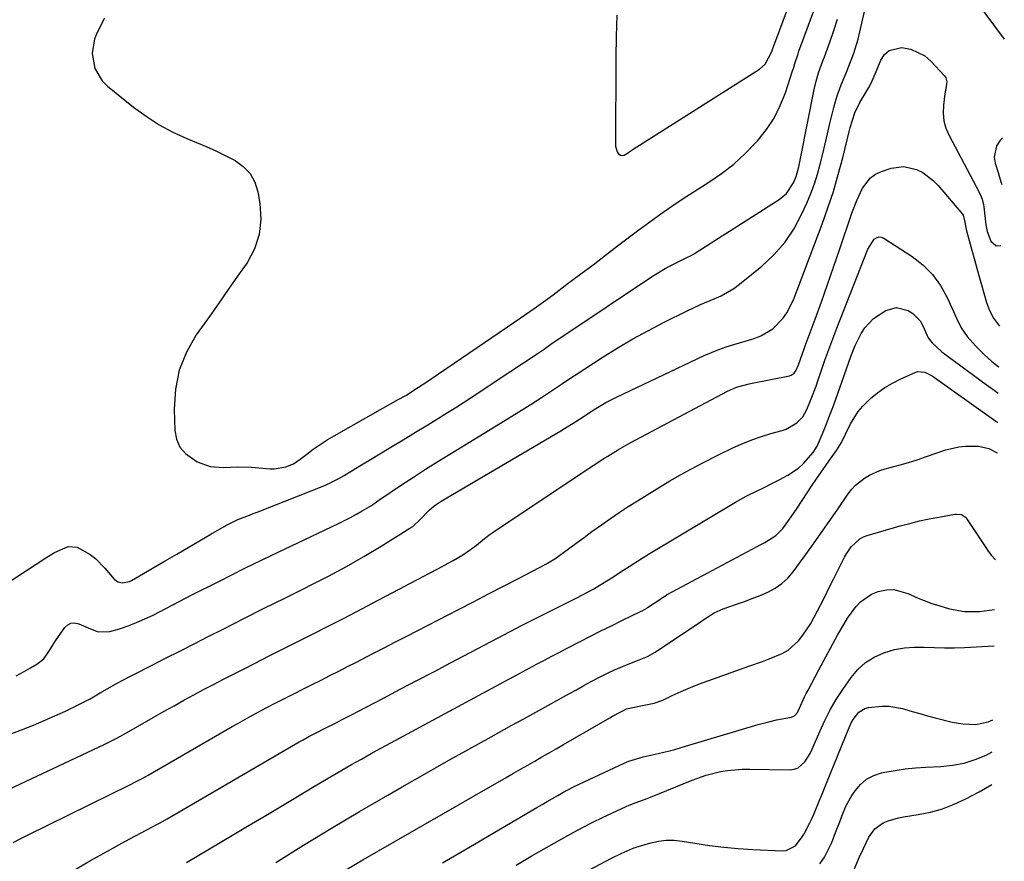
# Model space of a CAD drawing. Units: inches. Extents: x 1910645 to 1915994, y 411385 to 416673.
# Drawn here: x 1915671 to 1915988, y 416037 to 416309 of the extents above; entities that cross this region are included whole.
import ezdxf

# ---------------------------------------------------------------- set-up
doc = ezdxf.new("R2010")
doc.units = ezdxf.units.IN
doc.header["$MEASUREMENT"] = 0
for name, color, linetype in [('1', 7, 'Continuous'), ('7', 7, 'Continuous'), ('8', 7, 'Continuous')]:
    doc.layers.add(name, color=color, linetype=linetype)

msp = doc.modelspace()

# ---------------------------------------------------------------- linework, layer by layer
at = {"layer": '1', "color": 18}
for points in [[(1915863.07, 416310.06, 1656), (1915862.88, 416303.25, 1656), (1915862.78, 416296.42, 1656), (1915862.71, 416267.87, 1656), (1915863.19, 416266, 1656), (1915863.61, 416265.35, 1656), (1915864.46, 416264.82, 1656), (1915865.46, 416264.99, 1656), (1915866.53, 416265.62, 1656), (1915867.78, 416266.45, 1656), (1915868.42, 416266.85, 1656), (1915909.1, 416292.64, 1656), (1915910.95, 416294.25, 1656), (1915913.13, 416298.42, 1656), (1915913.56, 416299.69, 1656), (1915913.73, 416300.2, 1656), (1915922.47, 416323.58, 1656)], [(1915987.47, 416270.53, 1662), (1915986.53, 416269.6, 1662), (1915985.49, 416267.94, 1662), (1915984.76, 416264.35, 1662), (1915985.07, 416262.41, 1662), (1915986.06, 416259.41, 1662), (1915986.94, 416256.34, 1662), (1915987.22, 416255.51, 1662)]]:
    msp.add_polyline3d(points, dxfattribs=at)
at = {"layer": '7', "color": 18}
for points in [[(1915669.55, 416097.21, 1662), (1915671.87, 416098.42, 1662), (1915674.15, 416099.71, 1662), (1915676.12, 416100.9, 1662), (1915678.37, 416102.68, 1662), (1915680.07, 416105, 1662), (1915682.38, 416108.76, 1662), (1915685.21, 416112.73, 1662), (1915686.14, 416113.57, 1662), (1915687.17, 416114.11, 1662), (1915688.32, 416114.21, 1662), (1915689.7, 416113.95, 1662), (1915693.45, 416112.36, 1662), (1915695.92, 416111.37, 1662), (1915699.73, 416111.43, 1662), (1915702.76, 416112.36, 1662), (1915705.55, 416113.29, 1662), (1915708.29, 416114.33, 1662), (1915710.98, 416115.51, 1662), (1915713.63, 416116.78, 1662), (1915726.37, 416123.35, 1662), (1915734.79, 416127.63, 1662), (1915743.23, 416131.85, 1662), (1915751.72, 416135.99, 1662), (1915760.24, 416140.07, 1662), (1915773.44, 416146.3, 1662), (1915777.28, 416148.23, 1662), (1915779.16, 416149.27, 1662), (1915781.02, 416150.34, 1662), (1915784, 416152.12, 1662), (1915785.7, 416153.29, 1662), (1915786.37, 416153.77, 1662), (1915786.71, 416154, 1662), (1915793.71, 416158.7, 1662), (1915797.57, 416161.25, 1662), (1915801.45, 416163.77, 1662), (1915805.37, 416166.23, 1662), (1915809.31, 416168.66, 1662), (1915824.21, 416177.7, 1662), (1915827.88, 416179.95, 1662), (1915831.54, 416182.23, 1662), (1915835.17, 416184.55, 1662), (1915838.79, 416186.89, 1662), (1915844.65, 416190.73, 1662), (1915845.33, 416191.17, 1662), (1915848.66, 416193.44, 1662), (1915850.01, 416194.33, 1662), (1915858.35, 416199.74, 1662), (1915863.25, 416202.8, 1662), (1915868.22, 416205.74, 1662), (1915873.28, 416208.51, 1662), (1915878.41, 416211.17, 1662), (1915885.8, 416214.83, 1662), (1915890.13, 416216.85, 1662), (1915894.54, 416218.67, 1662), (1915896.71, 416219.63, 1662), (1915900.79, 416222, 1662), (1915902.7, 416223.41, 1662), (1915909.86, 416229.24, 1662), (1915913.73, 416232.86, 1662), (1915917.22, 416236.79, 1662), (1915920.14, 416241.15, 1662), (1915922.68, 416245.81, 1662), (1915924.37, 416249.51, 1662), (1915925.67, 416252.58, 1662), (1915926.85, 416255.7, 1662), (1915927.84, 416258.88, 1662), (1915928.71, 416262.1, 1662), (1915929.48, 416265.36, 1662), (1915930.26, 416268.61, 1662), (1915931.04, 416271.86, 1662), (1915931.81, 416275.12, 1662), (1915933.07, 416280.37, 1662), (1915933.57, 416282.22, 1662), (1915934.12, 416284.06, 1662), (1915935.46, 416287.65, 1662), (1915936.93, 416291.2, 1662), (1915938.68, 416295.63, 1662), (1915939.5, 416297.86, 1662), (1915940.89, 416302.4, 1662), (1915941.46, 416304.71, 1662), (1915945.91, 416324.38, 1662)], [(1915978.92, 416314.47, 1662), (1915988.01, 416302.4, 1662)], [(1915697.98, 416309.07, 1658), (1915695.7, 416304.69, 1658), (1915694.79, 416302.42, 1658), (1915694.05, 416297.71, 1658), (1915694.88, 416292.94, 1658), (1915697.26, 416288.88, 1658), (1915698.97, 416287.16, 1658), (1915707.33, 416280.46, 1658), (1915711.38, 416277.49, 1658), (1915715.57, 416274.77, 1658), (1915719.99, 416272.42, 1658), (1915724.56, 416270.32, 1658), (1915727.68, 416269.05, 1658), (1915730.78, 416267.73, 1658), (1915733.84, 416266.36, 1658), (1915736.86, 416264.89, 1658), (1915740.05, 416263.26, 1658), (1915742.7, 416261.33, 1658), (1915744.89, 416259.06, 1658), (1915746.38, 416256.29, 1658), (1915747.4, 416253.17, 1658), (1915748.08, 416249.34, 1658), (1915748.36, 416244.29, 1658), (1915747.88, 416239.4, 1658), (1915746.28, 416234.76, 1658), (1915743.91, 416230.28, 1658), (1915740.89, 416225.95, 1658), (1915737.87, 416221.63, 1658), (1915734.83, 416217.31, 1658), (1915731.79, 416213.01, 1658), (1915727.55, 416207.02, 1658), (1915724.39, 416201.47, 1658), (1915722.01, 416195.68, 1658), (1915720.81, 416189.53, 1658), (1915720.39, 416183.15, 1658), (1915720.62, 416176.29, 1658), (1915721.19, 416173.44, 1658), (1915722.25, 416170.88, 1658), (1915724.05, 416168.79, 1658), (1915727.89, 416166.15, 1658), (1915732, 416164.63, 1658), (1915736.37, 416164.36, 1658), (1915740.87, 416164.55, 1658), (1915745.38, 416164.37, 1658), (1915751.33, 416163.87, 1658), (1915752.64, 416163.84, 1658), (1915756.46, 416164.49, 1658), (1915758.85, 416165.53, 1658), (1915761.02, 416166.96, 1658), (1915763.15, 416168.63, 1658), (1915765.28, 416170.23, 1658), (1915767.46, 416171.77, 1658), (1915769.71, 416173.2, 1658), (1915772, 416174.57, 1658), (1915787.74, 416183.45, 1658), (1915790.18, 416184.82, 1658), (1915792.63, 416186.18, 1658), (1915795.06, 416187.57, 1658), (1915799.2, 416190.15, 1658), (1915801.91, 416191.94, 1658), (1915803.26, 416192.85, 1658), (1915830.22, 416211.23, 1658), (1915833.33, 416213.37, 1658), (1915836.43, 416215.54, 1658), (1915839.5, 416217.74, 1658), (1915842.54, 416219.99, 1658), (1915847.48, 416223.69, 1658), (1915851.47, 416226.68, 1658), (1915855.44, 416229.68, 1658), (1915859.41, 416232.69, 1658), (1915863.37, 416235.7, 1658), (1915870.18, 416240.89, 1658), (1915873.7, 416243.51, 1658), (1915877.26, 416246.07, 1658), (1915880.88, 416248.54, 1658), (1915884.55, 416250.95, 1658), (1915892.81, 416256.22, 1658), (1915896.89, 416259.07, 1658), (1915900.81, 416262.12, 1658), (1915904.46, 416265.48, 1658), (1915907.95, 416269.04, 1658), (1915908.58, 416269.73, 1658), (1915911.37, 416273.24, 1658), (1915913.83, 416276.94, 1658), (1915915.81, 416280.93, 1658), (1915917.47, 416285.09, 1658), (1915919.76, 416292.15, 1658), (1915920.01, 416292.94, 1658), (1915920.51, 416294.52, 1658), (1915921.54, 416297.67, 1658), (1915921.82, 416298.45, 1658), (1915926.65, 416311.49, 1658)], [(1915667.58, 416078.4, 1664), (1915671.25, 416079.81, 1664), (1915675.09, 416081.31, 1664), (1915678.54, 416082.75, 1664), (1915681.97, 416084.26, 1664), (1915685.37, 416085.83, 1664), (1915689.51, 416087.81, 1664), (1915690.81, 416088.45, 1664), (1915693.37, 416089.81, 1664), (1915697.14, 416091.99, 1664), (1915700.53, 416093.92, 1664), (1915702.24, 416094.87, 1664), (1915705.67, 416096.72, 1664), (1915707.41, 416097.61, 1664), (1915713.09, 416100.5, 1664), (1915717.67, 416102.83, 1664), (1915722.25, 416105.16, 1664), (1915726.83, 416107.49, 1664), (1915731.41, 416109.82, 1664), (1915736.23, 416112.27, 1664), (1915742.85, 416115.62, 1664), (1915749.48, 416118.95, 1664), (1915756.12, 416122.26, 1664), (1915762.77, 416125.56, 1664), (1915764.38, 416126.35, 1664), (1915770.19, 416129.32, 1664), (1915775.93, 416132.4, 1664), (1915781.58, 416135.65, 1664), (1915787.18, 416139.01, 1664), (1915796.41, 416144.73, 1664), (1915797.31, 416145.34, 1664), (1915799.71, 416147.53, 1664), (1915802.73, 416150.69, 1664), (1915804.54, 416152.23, 1664), (1915806.44, 416153.49, 1664), (1915845.02, 416176.17, 1664), (1915846.26, 416176.9, 1664), (1915849.92, 416179.18, 1664), (1915852.55, 416180.89, 1664), (1915853.22, 416181.34, 1664), (1915853.67, 416181.63, 1664), (1915856.39, 416183.34, 1664), (1915857.99, 416184.31, 1664), (1915859.62, 416185.25, 1664), (1915862.96, 416186.95, 1664), (1915891.3, 416200.39, 1664), (1915893.62, 416201.42, 1664), (1915895.97, 416202.38, 1664), (1915898.36, 416203.22, 1664), (1915900.78, 416203.99, 1664), (1915907.33, 416205.89, 1664), (1915909.49, 416206.7, 1664), (1915913.37, 416209.04, 1664), (1915916.61, 416212.32, 1664), (1915917.96, 416214.18, 1664), (1915920.02, 416218.3, 1664), (1915929.27, 416242.68, 1664), (1915931.17, 416247.97, 1664), (1915932.93, 416253.3, 1664), (1915934.5, 416258.69, 1664), (1915935.93, 416264.12, 1664), (1915938.01, 416272.64, 1664), (1915938.32, 416273.84, 1664), (1915939.81, 416278.56, 1664), (1915941.42, 416281.89, 1664), (1915944.32, 416286.82, 1664), (1915944.72, 416287.52, 1664), (1915945.46, 416288.96, 1664), (1915946.43, 416291.18, 1664), (1915947.05, 416292.68, 1664), (1915948.24, 416295.62, 1664), (1915949.42, 416297.39, 1664), (1915950.87, 416298.73, 1664), (1915954.82, 416299.67, 1664), (1915957.88, 416299.13, 1664), (1915962.36, 416296.96, 1664), (1915964.31, 416295.28, 1664), (1915968.69, 416290.56, 1664), (1915969.11, 416289.94, 1664), (1915969.46, 416288.58, 1664), (1915969.23, 416287.06, 1664), (1915968.83, 416284.7, 1664), (1915968.37, 416281.08, 1664), (1915968.29, 416278.53, 1664), (1915968.52, 416276.03, 1664), (1915969.2, 416273.62, 1664), (1915970.19, 416271.27, 1664), (1915979.94, 416253.07, 1664), (1915980.88, 416250.76, 1664), (1915981.29, 416248.93, 1664), (1915981.38, 416248.31, 1664), (1915982.06, 416242.55, 1664), (1915982.48, 416240.4, 1664), (1915983.65, 416237.3, 1664), (1915985.44, 416235.7, 1664), (1915986.88, 416235.88, 1664)], [(1915665.45, 416059.79, 1666), (1915697.89, 416075.04, 1666), (1915701.92, 416077.08, 1666), (1915704.88, 416078.72, 1666), (1915705.86, 416079.28, 1666), (1915717.25, 416085.77, 1666), (1915720.4, 416087.54, 1666), (1915723.56, 416089.3, 1666), (1915726.74, 416091.02, 1666), (1915729.93, 416092.73, 1666), (1915733.13, 416094.41, 1666), (1915736.34, 416096.08, 1666), (1915739.56, 416097.73, 1666), (1915742.78, 416099.38, 1666), (1915746.28, 416101.16, 1666), (1915751.03, 416103.57, 1666), (1915755.77, 416105.96, 1666), (1915760.52, 416108.35, 1666), (1915765.28, 416110.74, 1666), (1915770.03, 416113.13, 1666), (1915774.76, 416115.55, 1666), (1915779.48, 416118, 1666), (1915784.19, 416120.47, 1666), (1915792.99, 416125.12, 1666), (1915796.15, 416126.79, 1666), (1915799.31, 416128.46, 1666), (1915802.48, 416130.13, 1666), (1915805.64, 416131.79, 1666), (1915808.8, 416133.45, 1666), (1915810.37, 416134.31, 1666), (1915813.43, 416136.17, 1666), (1915816, 416137.91, 1666), (1915817.84, 416139.25, 1666), (1915820.47, 416141.41, 1666), (1915822.27, 416142.79, 1666), (1915823.2, 416143.43, 1666), (1915852.64, 416163.09, 1666), (1915855.45, 416164.96, 1666), (1915859.24, 416167.4, 1666), (1915860.2, 416168, 1666), (1915863.69, 416170.13, 1666), (1915867.36, 416172.23, 1666), (1915869.22, 416173.24, 1666), (1915898.8, 416188.94, 1666), (1915901.68, 416190.18, 1666), (1915905.73, 416191.26, 1666), (1915906.75, 416191.48, 1666), (1915918.77, 416193.9, 1666), (1915919.33, 416194.08, 1666), (1915920.27, 416194.72, 1666), (1915920.97, 416195.69, 1666), (1915921.72, 416197.35, 1666), (1915922.98, 416201.06, 1666), (1915923.41, 416202.28, 1666), (1915923.85, 416203.49, 1666), (1915927.04, 416212.17, 1666), (1915929.06, 416217.72, 1666), (1915931.05, 416223.29, 1666), (1915932.99, 416228.87, 1666), (1915934.9, 416234.46, 1666), (1915938.88, 416246.25, 1666), (1915940.44, 416250.37, 1666), (1915942.28, 416254.37, 1666), (1915944.83, 416257.65, 1666), (1915946.53, 416258.8, 1666), (1915948.44, 416259.72, 1666), (1915951.51, 416260.75, 1666), (1915955.67, 416261.33, 1666), (1915959.76, 416260.35, 1666), (1915961.7, 416259.33, 1666), (1915965.16, 416256.73, 1666), (1915966.69, 416255.17, 1666), (1915974.53, 416246, 1666), (1915974.76, 416245.67, 1666), (1915975.29, 416243.34, 1666), (1915975.75, 416241.04, 1666), (1915976.98, 416236.33, 1666), (1915977.71, 416233.61, 1666), (1915978.46, 416230.89, 1666), (1915979.22, 416228.17, 1666), (1915980, 416225.46, 1666), (1915982.31, 416217.5, 1666), (1915983.25, 416214.91, 1666), (1915984.52, 416212.46, 1666), (1915986.44, 416209.84, 1666)], [(1915668.48, 416043.43, 1668), (1915670.8, 416044.61, 1668), (1915673.13, 416045.78, 1668), (1915706.35, 416062.15, 1668), (1915707.79, 416062.87, 1668), (1915709.93, 416064, 1668), (1915711.34, 416064.79, 1668), (1915712.04, 416065.19, 1668), (1915739.11, 416080.8, 1668), (1915740.98, 416081.87, 1668), (1915744.73, 416083.97, 1668), (1915748.51, 416086.01, 1668), (1915752.32, 416088.01, 1668), (1915756.38, 416090.08, 1668), (1915759.22, 416091.52, 1668), (1915762.07, 416092.96, 1668), (1915764.92, 416094.39, 1668), (1915767.77, 416095.82, 1668), (1915770.63, 416097.26, 1668), (1915773.47, 416098.7, 1668), (1915776.31, 416100.15, 1668), (1915779.15, 416101.61, 1668), (1915780.78, 416102.46, 1668), (1915784.43, 416104.34, 1668), (1915788.08, 416106.23, 1668), (1915791.74, 416108.11, 1668), (1915795.39, 416109.99, 1668), (1915812.04, 416118.54, 1668), (1915816.91, 416121.04, 1668), (1915821.77, 416123.55, 1668), (1915826.62, 416126.06, 1668), (1915831.47, 416128.58, 1668), (1915840.48, 416133.27, 1668), (1915840.82, 416133.45, 1668), (1915843.14, 416134.91, 1668), (1915847.53, 416138.14, 1668), (1915850.04, 416139.98, 1668), (1915852.56, 416141.81, 1668), (1915855.09, 416143.64, 1668), (1915858.2, 416145.87, 1668), (1915861.04, 416147.87, 1668), (1915863.91, 416149.83, 1668), (1915866.81, 416151.73, 1668), (1915869.74, 416153.59, 1668), (1915875.12, 416156.93, 1668), (1915880.2, 416159.98, 1668), (1915885.35, 416162.92, 1668), (1915890.58, 416165.7, 1668), (1915895.87, 416168.37, 1668), (1915900.74, 416170.73, 1668), (1915903.68, 416172.05, 1668), (1915906.66, 416173.27, 1668), (1915909.7, 416174.32, 1668), (1915912.78, 416175.26, 1668), (1915916.36, 416176.25, 1668), (1915917.65, 416176.69, 1668), (1915921.16, 416178.7, 1668), (1915923.04, 416180.63, 1668), (1915924.37, 416182.96, 1668), (1915925.8, 416186.43, 1668), (1915927.32, 416190.49, 1668), (1915928.03, 416192.54, 1668), (1915928.99, 416195.39, 1668), (1915930.18, 416198.86, 1668), (1915931.41, 416202.32, 1668), (1915932.69, 416205.76, 1668), (1915934, 416209.19, 1668), (1915943.99, 416234.63, 1668), (1915946.1, 416237.89, 1668), (1915946.82, 416238.36, 1668), (1915947.56, 416238.61, 1668), (1915948.34, 416238.53, 1668), (1915949.15, 416238.23, 1668), (1915958.28, 416232.32, 1668), (1915961.78, 416229.59, 1668), (1915964.89, 416226.54, 1668), (1915967.42, 416222.99, 1668), (1915969.57, 416219.11, 1668), (1915972.55, 416212.4, 1668), (1915974.08, 416209.32, 1668), (1915976.04, 416206.52, 1668), (1915978.84, 416203.43, 1668), (1915981.49, 416200.69, 1668), (1915983.95, 416198.48, 1668), (1915985.45, 416197.29, 1668), (1915986.22, 416196.79, 1668)], [(1915724.37, 416037.02, 1672), (1915739.28, 416045.86, 1672), (1915744.63, 416049.04, 1672), (1915749.98, 416052.22, 1672), (1915755.33, 416055.41, 1672), (1915760.67, 416058.61, 1672), (1915765.15, 416061.3, 1672), (1915768.26, 416063.14, 1672), (1915771.37, 416064.97, 1672), (1915774.49, 416066.78, 1672), (1915777.62, 416068.58, 1672), (1915780.77, 416070.35, 1672), (1915783.92, 416072.11, 1672), (1915787.09, 416073.85, 1672), (1915790.26, 416075.58, 1672), (1915828.04, 416095.95, 1672), (1915830.39, 416097.22, 1672), (1915832.75, 416098.48, 1672), (1915835.11, 416099.74, 1672), (1915837.46, 416101, 1672), (1915839.83, 416102.26, 1672), (1915842.19, 416103.5, 1672), (1915844.56, 416104.74, 1672), (1915846.93, 416105.98, 1672), (1915851.3, 416108.23, 1672), (1915854.65, 416109.95, 1672), (1915858, 416111.65, 1672), (1915861.37, 416113.33, 1672), (1915864.75, 416114.99, 1672), (1915870.99, 416118.04, 1672), (1915871.25, 416118.17, 1672), (1915872.03, 416118.57, 1672), (1915872.79, 416119.01, 1672), (1915873.04, 416119.17, 1672), (1915877.31, 416122.04, 1672), (1915877.56, 416122.21, 1672), (1915879.11, 416123.2, 1672), (1915879.38, 416123.34, 1672), (1915909.96, 416139.68, 1672), (1915910.87, 416140.19, 1672), (1915914.41, 416142.41, 1672), (1915916.58, 416144.62, 1672), (1915919.34, 416148.42, 1672), (1915920.31, 416149.83, 1672), (1915921.25, 416151.24, 1672), (1915926.09, 416158.59, 1672), (1915927.46, 416160.63, 1672), (1915930.25, 416164.66, 1672), (1915931.67, 416166.66, 1672), (1915933.95, 416169.84, 1672), (1915935.5, 416172.37, 1672), (1915936.87, 416175.02, 1672), (1915938.47, 416178.37, 1672), (1915940.87, 416182.35, 1672), (1915942.37, 416184.11, 1672), (1915944.88, 416186.53, 1672), (1915947.15, 416188.36, 1672), (1915949.51, 416190.05, 1672), (1915952.02, 416191.53, 1672), (1915954.62, 416192.85, 1672), (1915959.24, 416194.96, 1672), (1915960.04, 416195.21, 1672), (1915962.44, 416195.01, 1672), (1915964.75, 416193.81, 1672), (1915965.48, 416193.33, 1672), (1915983.75, 416180.27, 1672), (1915985.27, 416179.22, 1672), (1915985.92, 416178.8, 1672)], [(1915753.2, 416037.03, 1674), (1915762.13, 416042.58, 1674), (1915771.11, 416048.06, 1674), (1915780.16, 416053.43, 1674), (1915789.25, 416058.71, 1674), (1915793.97, 416061.42, 1674), (1915801.11, 416065.49, 1674), (1915808.26, 416069.54, 1674), (1915815.43, 416073.55, 1674), (1915822.61, 416077.55, 1674), (1915829.27, 416081.23, 1674), (1915833.13, 416083.36, 1674), (1915837, 416085.5, 1674), (1915840.86, 416087.63, 1674), (1915844.72, 416089.77, 1674), (1915847.68, 416091.4, 1674), (1915850.07, 416092.71, 1674), (1915852.46, 416094.02, 1674), (1915854.87, 416095.31, 1674), (1915857.27, 416096.59, 1674), (1915860.16, 416098.08, 1674), (1915862.15, 416099.02, 1674), (1915866.22, 416100.71, 1674), (1915870.34, 416102.29, 1674), (1915872.96, 416103.38, 1674), (1915875.42, 416104.77, 1674), (1915890.06, 416114.61, 1674), (1915891.82, 416115.78, 1674), (1915894.49, 416117.46, 1674), (1915897.35, 416118.75, 1674), (1915901.68, 416120.24, 1674), (1915904.24, 416121.15, 1674), (1915906.78, 416122.1, 1674), (1915909.3, 416123.11, 1674), (1915911.8, 416124.16, 1674), (1915914.16, 416125.42, 1674), (1915916.33, 416126.89, 1674), (1915918.24, 416128.7, 1674), (1915919.98, 416130.72, 1674), (1915923.13, 416135.06, 1674), (1915925.97, 416139, 1674), (1915928.78, 416142.95, 1674), (1915931.56, 416146.92, 1674), (1915934.31, 416150.92, 1674), (1915937.69, 416155.86, 1674), (1915938.82, 416157.31, 1674), (1915940.05, 416158.66, 1674), (1915942.92, 416160.92, 1674), (1915944.52, 416161.84, 1674), (1915947.88, 416163.31, 1674), (1915949.64, 416163.86, 1674), (1915954.39, 416165.15, 1674), (1915957.15, 416165.95, 1674), (1915959.89, 416166.82, 1674), (1915962.62, 416167.73, 1674), (1915969.11, 416169.97, 1674), (1915973.33, 416171, 1674), (1915975.49, 416171.21, 1674), (1915979.73, 416171.19, 1674), (1915983.06, 416170.45, 1674), (1915985.75, 416169.01, 1674)], [(1915776.01, 416034.77, 1676), (1915781.29, 416037.89, 1676), (1915827.49, 416064.45, 1676), (1915829.79, 416065.77, 1676), (1915832.09, 416067.09, 1676), (1915834.39, 416068.4, 1676), (1915836.69, 416069.72, 1676), (1915838.99, 416071.04, 1676), (1915841.3, 416072.36, 1676), (1915843.59, 416073.68, 1676), (1915845.89, 416075, 1676), (1915860.85, 416083.64, 1676), (1915861.73, 416084.15, 1676), (1915864.41, 416085.63, 1676), (1915866.24, 416086.5, 1676), (1915870.8, 416087.47, 1676), (1915875.13, 416088.32, 1676), (1915877.91, 416089.39, 1676), (1915880.98, 416090.84, 1676), (1915883.89, 416092.17, 1676), (1915886.83, 416093.43, 1676), (1915889.8, 416094.61, 1676), (1915892.8, 416095.72, 1676), (1915905.71, 416100.31, 1676), (1915910.02, 416101.85, 1676), (1915912.18, 416102.63, 1676), (1915916.39, 416104.34, 1676), (1915918.31, 416105.46, 1676), (1915921.64, 416108.44, 1676), (1915923.09, 416110.24, 1676), (1915925.63, 416114.03, 1676), (1915926.75, 416116.04, 1676), (1915928.83, 416120.13, 1676), (1915930.22, 416122.86, 1676), (1915931.6, 416125.6, 1676), (1915932.98, 416128.34, 1676), (1915936.52, 416135.39, 1676), (1915937.16, 416136.54, 1676), (1915938.65, 416138.7, 1676), (1915941.49, 416141.35, 1676), (1915942.63, 416141.93, 1676), (1915943.84, 416142.4, 1676), (1915954.46, 416145.48, 1676), (1915957.54, 416146.32, 1676), (1915960.63, 416147.09, 1676), (1915963.75, 416147.75, 1676), (1915966.88, 416148.35, 1676), (1915972.1, 416149.26, 1676), (1915972.64, 416149.31, 1676), (1915974.23, 416149.14, 1676), (1915975.54, 416148.33, 1676), (1915975.87, 416147.92, 1676), (1915981.8, 416138.86, 1676), (1915982.82, 416137.4, 1676), (1915983.9, 416135.99, 1676), (1915985.17, 416134.6, 1676)], [(1915806.92, 416036.87, 1678), (1915815.36, 416041.82, 1678), (1915823.81, 416046.78, 1678), (1915837.33, 416054.73, 1678), (1915839.01, 416055.71, 1678), (1915840.69, 416056.7, 1678), (1915844.06, 416058.65, 1678), (1915845.75, 416059.6, 1678), (1915849.2, 416061.4, 1678), (1915850.95, 416062.25, 1678), (1915865.48, 416069.05, 1678), (1915866.98, 416069.69, 1678), (1915871.64, 416071.12, 1678), (1915876.43, 416072.17, 1678), (1915880.07, 416073.04, 1678), (1915881.81, 416073.49, 1678), (1915885.26, 416074.46, 1678), (1915908.71, 416081.47, 1678), (1915912.58, 416082.51, 1678), (1915914.54, 416082.96, 1678), (1915919.44, 416083.91, 1678), (1915920.34, 416084.27, 1678), (1915921.3, 416085.37, 1678), (1915922, 416086.73, 1678), (1915923.61, 416090.37, 1678), (1915924.17, 416091.49, 1678), (1915924.74, 416092.59, 1678), (1915928.27, 416099.12, 1678), (1915929.77, 416101.9, 1678), (1915931.27, 416104.68, 1678), (1915932.77, 416107.46, 1678), (1915934.28, 416110.25, 1678), (1915936.24, 416113.76, 1678), (1915937.44, 416115.71, 1678), (1915940.11, 416119.42, 1678), (1915941.64, 416121.04, 1678), (1915945.25, 416123.51, 1678), (1915947.32, 416124.35, 1678), (1915950.06, 416124.88, 1678), (1915952.39, 416124.96, 1678), (1915956.94, 416123.71, 1678), (1915957.27, 416123.55, 1678), (1915959.7, 416122.44, 1678), (1915962.16, 416121.41, 1678), (1915964.67, 416120.52, 1678), (1915967.22, 416119.71, 1678), (1915970.37, 416118.8, 1678), (1915975.14, 416117.94, 1678), (1915980.02, 416117.96, 1678), (1915981.64, 416118.11, 1678), (1915984.9, 416118.57, 1678)], [(1915846.52, 416030.55, 1682), (1915861.36, 416038.38, 1682), (1915864.5, 416039.92, 1682), (1915868.37, 416041.6, 1682), (1915869.04, 416041.85, 1682), (1915869.38, 416041.97, 1682), (1915874.04, 416043.33, 1682), (1915876.55, 416043.88, 1682), (1915879.07, 416044.2, 1682), (1915881.62, 416044.17, 1682), (1915884.18, 416043.92, 1682), (1915888.3, 416043.21, 1682), (1915892.94, 416042.5, 1682), (1915897.6, 416041.92, 1682), (1915902.27, 416041.5, 1682), (1915906.96, 416041.2, 1682), (1915916.54, 416040.77, 1682), (1915917.69, 416040.87, 1682), (1915920.68, 416042.4, 1682), (1915922.89, 416045.26, 1682), (1915923.49, 416046.31, 1682), (1915925.28, 416049.8, 1682), (1915925.84, 416050.91, 1682), (1915926.71, 416052.78, 1682), (1915928.57, 416057.29, 1682), (1915929.3, 416059.05, 1682), (1915930.73, 416062.58, 1682), (1915937.97, 416080.52, 1682), (1915939.02, 416082.68, 1682), (1915941.17, 416085.51, 1682), (1915943.1, 416086.64, 1682), (1915944.23, 416086.95, 1682), (1915948.59, 416087.44, 1682), (1915950.82, 416087.42, 1682), (1915955.23, 416086.61, 1682), (1915955.8, 416086.44, 1682), (1915958.27, 416085.71, 1682), (1915960.75, 416085.01, 1682), (1915963.24, 416084.33, 1682), (1915965.74, 416083.68, 1682), (1915971.18, 416082.28, 1682), (1915974.59, 416081.66, 1682), (1915978.7, 416081.53, 1682), (1915982.8, 416082.33, 1682), (1915984.3, 416083.05, 1682)], [(1915928.57, 416036.6, 1684), (1915930.03, 416038.79, 1684), (1915931.27, 416041.1, 1684), (1915932.37, 416043.49, 1684), (1915933.65, 416046.68, 1684), (1915934.97, 416050.18, 1684), (1915935.6, 416051.94, 1684), (1915937.05, 416055.37, 1684), (1915938.91, 416058.6, 1684), (1915939.92, 416060.14, 1684), (1915941.65, 416062.18, 1684), (1915943.61, 416063.88, 1684), (1915945.92, 416065.07, 1684), (1915948.46, 416065.92, 1684), (1915949.53, 416066.13, 1684), (1915952.81, 416066.72, 1684), (1915956.1, 416067.2, 1684), (1915959.42, 416067.53, 1684), (1915962.74, 416067.74, 1684), (1915967.58, 416067.95, 1684), (1915971.35, 416068.34, 1684), (1915975.05, 416069.04, 1684), (1915978.63, 416070.19, 1684), (1915982.14, 416071.65, 1684), (1915984.12, 416072.74, 1684)], [(1915939.37, 416034.22, 1686), (1915941.25, 416038.64, 1686), (1915942.6, 416041.55, 1686), (1915944.34, 416045.14, 1686), (1915946.28, 416047.85, 1686), (1915948.99, 416049.77, 1686), (1915950.58, 416050.44, 1686), (1915953.86, 416051.44, 1686), (1915955.55, 416051.77, 1686), (1915960.23, 416052.45, 1686), (1915964.22, 416053.25, 1686), (1915968.12, 416054.31, 1686), (1915971.89, 416055.77, 1686), (1915975.57, 416057.49, 1686), (1915979.87, 416059.79, 1686), (1915983.94, 416062.15, 1686)]]:
    msp.add_polyline3d(points, dxfattribs=at)
at = {"layer": '8', "color": 18}
for points in [[(1915656.8, 416120.73, 1660), (1915679.09, 416135.23, 1660), (1915681.89, 416136.92, 1660), (1915686.26, 416138.84, 1660), (1915689.13, 416138.68, 1660), (1915693.3, 416136.28, 1660), (1915695.02, 416134.95, 1660), (1915698.1, 416131.88, 1660), (1915701.1, 416128.38, 1660), (1915702.28, 416127.49, 1660), (1915703.73, 416127.15, 1660), (1915705.99, 416127.59, 1660), (1915706.69, 416127.93, 1660), (1915717.57, 416134.27, 1660), (1915721.25, 416136.41, 1660), (1915724.93, 416138.55, 1660), (1915728.61, 416140.69, 1660), (1915732.29, 416142.84, 1660), (1915737.32, 416145.77, 1660), (1915740.92, 416147.55, 1660), (1915744.68, 416148.99, 1660), (1915745.94, 416149.47, 1660), (1915747.19, 416149.96, 1660), (1915769.19, 416158.62, 1660), (1915773.55, 416160.76, 1660), (1915775.23, 416161.75, 1660), (1915776.06, 416162.26, 1660), (1915780.29, 416164.86, 1660), (1915784.22, 416167.25, 1660), (1915786.2, 416168.44, 1660), (1915790.25, 416170.86, 1660), (1915794.25, 416173.26, 1660), (1915798.23, 416175.67, 1660), (1915802.21, 416178.11, 1660), (1915806.17, 416180.56, 1660), (1915807.09, 416181.14, 1660), (1915811.49, 416183.91, 1660), (1915815.88, 416186.71, 1660), (1915820.24, 416189.55, 1660), (1915824.58, 416192.41, 1660), (1915837.43, 416200.99, 1660), (1915839.67, 416202.49, 1660), (1915841.88, 416204.02, 1660), (1915845.22, 416206.31, 1660), (1915846.33, 416207.06, 1660), (1915873.37, 416225.15, 1660), (1915875.12, 416226.29, 1660), (1915878.72, 416228.41, 1660), (1915880.56, 416229.4, 1660), (1915883.58, 416230.96, 1660), (1915885.7, 416231.96, 1660), (1915887.1, 416232.65, 1660), (1915887.78, 416233.03, 1660), (1915888.44, 416233.44, 1660), (1915915.4, 416250.66, 1660), (1915917.78, 416252.65, 1660), (1915920.02, 416256.05, 1660), (1915920.92, 416258.04, 1660), (1915921.79, 416261.21, 1660), (1915922.47, 416264.44, 1660), (1915926.71, 416286.12, 1660), (1915927.33, 416288.81, 1660), (1915928.13, 416291.45, 1660), (1915929.52, 416295.36, 1660), (1915930, 416296.66, 1660), (1915931.78, 416301.41, 1660), (1915933.08, 416305.1, 1660), (1915934.27, 416308.82, 1660)], [(1915687.98, 416034.46, 1670), (1915693.45, 416037.63, 1670), (1915698.96, 416040.72, 1670), (1915704.51, 416043.74, 1670), (1915714.81, 416049.25, 1670), (1915715.66, 416049.71, 1670), (1915718.21, 416051.1, 1670), (1915760.75, 416075.89, 1670), (1915761.99, 416076.6, 1670), (1915763.86, 416077.64, 1670), (1915765.75, 416078.63, 1670), (1915769.32, 416080.43, 1670), (1915772.17, 416081.86, 1670), (1915774.6, 416083.11, 1670), (1915778.24, 416084.98, 1670), (1915779.45, 416085.61, 1670), (1915787.86, 416090, 1670), (1915793.28, 416092.83, 1670), (1915798.69, 416095.66, 1670), (1915804.1, 416098.51, 1670), (1915809.51, 416101.36, 1670), (1915826.88, 416110.54, 1670), (1915828.52, 416111.4, 1670), (1915830.98, 416112.68, 1670), (1915832.62, 416113.52, 1670), (1915833.45, 416113.93, 1670), (1915850.21, 416122.29, 1670), (1915852.05, 416123.24, 1670), (1915855.67, 416125.21, 1670), (1915857.46, 416126.25, 1670), (1915860.98, 416128.41, 1670), (1915865.08, 416131.09, 1670), (1915867.12, 416132.44, 1670), (1915871.25, 416135.07, 1670), (1915873.34, 416136.35, 1670), (1915901.38, 416153.16, 1670), (1915903.09, 416154.14, 1670), (1915904.83, 416155.09, 1670), (1915908.38, 416156.84, 1670), (1915910.17, 416157.68, 1670), (1915913.71, 416159.43, 1670), (1915915.47, 416160.35, 1670), (1915918.2, 416161.82, 1670), (1915921.71, 416164.15, 1670), (1915923.25, 416165.57, 1670), (1915926.36, 416169.12, 1670), (1915927.71, 416171.19, 1670), (1915928.06, 416171.94, 1670), (1915929.59, 416175.69, 1670), (1915930.66, 416178.34, 1670), (1915931.7, 416180.99, 1670), (1915932.7, 416183.67, 1670), (1915933.68, 416186.35, 1670), (1915938.56, 416200.04, 1670), (1915939.98, 416203.6, 1670), (1915941.87, 416207.51, 1670), (1915943.01, 416209.31, 1670), (1915945.9, 416212.34, 1670), (1915949.87, 416214.87, 1670), (1915953.29, 416215.86, 1670), (1915957.05, 416214.94, 1670), (1915958.52, 416213.99, 1670), (1915960.86, 416211.53, 1670), (1915961.73, 416210.02, 1670), (1915963.06, 416207.04, 1670), (1915963.52, 416206.13, 1670), (1915964.79, 416204.48, 1670), (1915967.73, 416201.75, 1670), (1915968.3, 416201.32, 1670), (1915982.13, 416191.08, 1670), (1915984.78, 416189.2, 1670), (1915986.08, 416188.32, 1670)], [(1915830.67, 416036.15, 1680), (1915835.55, 416039.04, 1680), (1915840.47, 416041.87, 1680), (1915845.41, 416044.65, 1680), (1915849.23, 416046.76, 1680), (1915852.3, 416048.42, 1680), (1915855.4, 416050.02, 1680), (1915858.54, 416051.55, 1680), (1915861.7, 416053.02, 1680), (1915866.15, 416055.02, 1680), (1915867.12, 416055.45, 1680), (1915869.07, 416056.24, 1680), (1915872.03, 416057.35, 1680), (1915873.99, 416058.13, 1680), (1915887.41, 416063.6, 1680), (1915891.89, 416065.18, 1680), (1915896.5, 416066.32, 1680), (1915898.84, 416066.7, 1680), (1915903.56, 416067.11, 1680), (1915905.94, 416067.14, 1680), (1915918.79, 416066.9, 1680), (1915920.26, 416067.1, 1680), (1915921.6, 416067.55, 1680), (1915923.76, 416069.46, 1680), (1915925.41, 416072.16, 1680), (1915926.11, 416073.58, 1680), (1915926.76, 416075.02, 1680), (1915928.52, 416079.27, 1680), (1915930.11, 416082.79, 1680), (1915931.86, 416086.24, 1680), (1915933.82, 416089.56, 1680), (1915935.94, 416092.81, 1680), (1915938.65, 416096.66, 1680), (1915940.84, 416099.22, 1680), (1915943.28, 416101.46, 1680), (1915946.1, 416103.2, 1680), (1915949.16, 416104.61, 1680), (1915952.65, 416105.62, 1680), (1915955.79, 416106.23, 1680), (1915958.98, 416106.46, 1680), (1915962.2, 416106.44, 1680), (1915965.45, 416106.27, 1680), (1915968.7, 416106.18, 1680), (1915971.95, 416106.21, 1680), (1915975.21, 416106.33, 1680), (1915984.7, 416106.83, 1680)]]:
    msp.add_polyline3d(points, dxfattribs=at)

doc.saveas('drawing.dxf')
